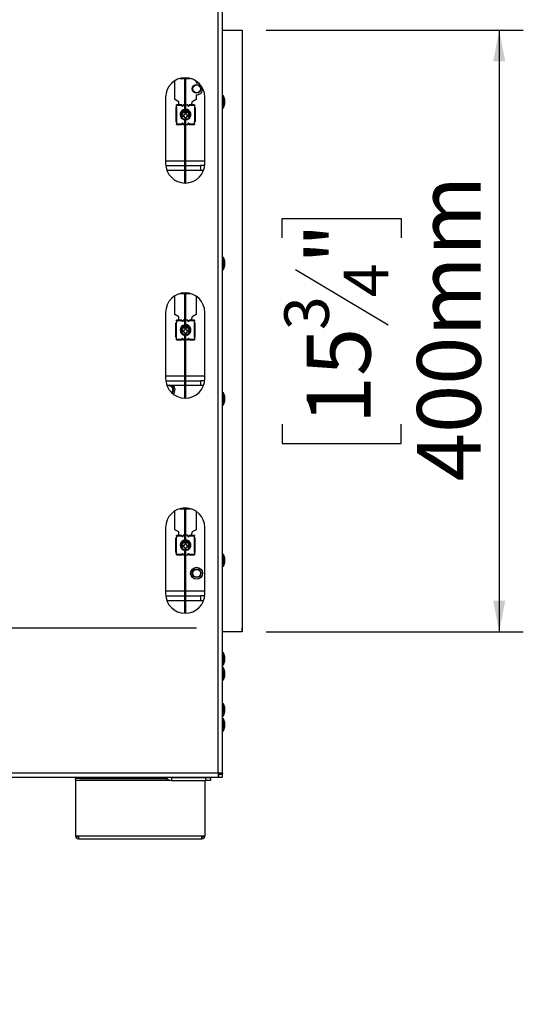
# Model space of a CAD drawing. Units: millimetres. Extents: x 7 to 242, y 3 to 201.
# Drawn here: x 186 to 207, y 97 to 138 of the extents above; entities that cross this region are included whole.
import ezdxf

# ---------------------------------------------------------------- set-up
doc = ezdxf.new("R2010")
doc.units = ezdxf.units.MM
doc.layers.add('FORMAT', color=7, linetype='Continuous')
doc.styles.add('SLDTEXTSTYLE1', font='TXT', dxfattribs={"width": 0.75})
doc.dimstyles.new('SLDDIMSTYLE0', dxfattribs={"dimtxt": 2.645833, "dimasz": 1.3, "dimexe": 0, "dimexo": 0.0625, "dimgap": 0.661458, "dimtad": 1, "dimdec": 0, "dimlfac": 16, "dimrnd": 1e-09, "dimzin": 12, "dimdsep": 46, "dimtxsty": 'SLDTEXTSTYLE1', "dimsah": 1, "dimcen": 0.09, "dimadec": 0, "dimazin": 3, "dimtfac": 1, "dimtdec": 0, "dimtofl": 0, "dimtmove": 0, "dimatfit": 3, "dimfxl": 1, "dimfrac": 2, "dimtolj": 1, "dimtzin": 12, "dimarcsym": 0})

# ---------------------------------------------------------------- blocks, each defined once
blk = doc.blocks.new('_D_4')
at = {"layer": 'FORMAT', "transparency": 16777216}
for p, q in [((196.053, 137.861), (206.723, 137.861)), ((205.723, 137.861), (205.723, 112.861)), ((196.72, 129.231), (196.72, 130.036)), ((196.72, 130.036), (201.659, 130.036)), ((201.659, 130.036), (201.659, 129.231)), ((197.265, 127.924), (201.113, 125.616)), ((196.72, 121.492), (196.72, 120.687)), ((201.659, 120.687), (201.659, 121.492)), ((196.72, 120.687), (201.659, 120.687)), ((196.053, 112.861), (206.723, 112.861))]:
    blk.add_line(p, q, dxfattribs=at)
for points in [[(205.723, 137.861), (205.473, 136.561), (205.973, 136.561)], [(205.723, 112.861), (205.973, 114.161), (205.473, 114.161)]]:
    blk.add_solid(points, dxfattribs=at)
at = {"layer": 'FORMAT', "transparency": 16777216, "attachment_point": 1, "rotation": 90, "style": 'SLDTEXTSTYLE1'}
for s, insert, char_height in [('400mm', (202.312, 119.122), 2.6458), ('"', (197.737, 128.139), 2.646), ('4', (199.271, 126.77), 1.852), ('3', (196.802, 125.402), 1.852), ('15', (197.737, 121.492), 2.6458)]:
    blk.add_mtext(s, dxfattribs=dict(at, insert=insert, char_height=char_height))
blk = doc.blocks.new('_D_5')
at = {"layer": 'FORMAT', "transparency": 16777216}
for p, q in [((193.153, 113.018), (159.737, 113.018)), ((160.737, 113.018), (160.737, 97.393)), ((151.734, 109.466), (151.734, 110.271)), ((151.734, 110.271), (156.673, 110.271)), ((156.673, 110.271), (156.673, 109.466)), ((152.279, 106.791), (156.128, 104.482)), ((151.734, 100.944), (151.734, 100.14)), ((156.673, 100.14), (156.673, 100.944)), ((151.734, 100.14), (156.673, 100.14)), ((166.24, 97.393), (159.737, 97.393))]:
    blk.add_line(p, q, dxfattribs=at)
for points in [[(160.737, 113.018), (160.487, 111.718), (160.987, 111.718)], [(160.737, 97.393), (160.987, 98.693), (160.487, 98.693)]]:
    blk.add_solid(points, dxfattribs=at)
at = {"layer": 'FORMAT', "transparency": 16777216, "attachment_point": 1, "rotation": 90, "style": 'SLDTEXTSTYLE1'}
for s, insert, char_height in [('250mm', (157.327, 98.965), 2.6458), ('"', (152.752, 108.373), 2.646), ('16', (154.286, 105.636), 1.8521), ('13', (151.816, 102.899), 1.8521), ('9', (152.752, 100.944), 2.646)]:
    blk.add_mtext(s, dxfattribs=dict(at, insert=insert, char_height=char_height))
blk = doc.blocks.new('_D_7')
at = {"layer": 'FORMAT', "transparency": 16777216}
for p, q in [((187.259, 146.455), (143.353, 146.455)), ((144.353, 146.455), (144.353, 97.393)), ((135.35, 122.343), (135.35, 123.148)), ((135.35, 123.148), (140.289, 123.148)), ((140.289, 123.148), (140.289, 122.343)), ((135.895, 121.036), (139.744, 118.727)), ((135.35, 114.603), (135.35, 113.798)), ((140.289, 113.798), (140.289, 114.603)), ((135.35, 113.798), (140.289, 113.798)), ((166.303, 97.393), (143.353, 97.393))]:
    blk.add_line(p, q, dxfattribs=at)
for points in [[(144.353, 146.455), (144.103, 145.155), (144.603, 145.155)], [(144.353, 97.393), (144.603, 98.693), (144.103, 98.693)]]:
    blk.add_solid(points, dxfattribs=at)
at = {"layer": 'FORMAT', "transparency": 16777216, "attachment_point": 1, "rotation": 90, "style": 'SLDTEXTSTYLE1'}
for s, insert, char_height in [('785mm', (140.943, 112.233), 2.6458), ('"', (136.367, 121.25), 2.646), ('8', (137.901, 119.882), 1.852), ('7', (135.432, 118.513), 1.852), ('30', (136.367, 114.603), 2.6458)]:
    blk.add_mtext(s, dxfattribs=dict(at, insert=insert, char_height=char_height))

msp = doc.modelspace()

# ---------------------------------------------------------------- linework, layer by layer
at = {"color": 7, "linetype": 'Continuous', "lineweight": 25}
for p, q in [((194.065, 107.005), (194.065, 143.718)), ((194.24, 106.999), (194.24, 143.723)), ((194.24, 137.861), (195.053, 137.861)), ((195.053, 137.861), (195.053, 137.705)), ((195.053, 137.861), (195.053, 137.861)), ((195.053, 137.861), (195.053, 112.861)), ((195.053, 137.705), (195.053, 137.705)), ((192.478, 135.858), (192.665, 135.858)), ((192.665, 135.886), (192.665, 134.476)), ((192.696, 135.886), (192.696, 134.48)), ((192.696, 135.858), (192.902, 135.858)), ((192.265, 134.983), (192.265, 135.766)), ((193.14, 135.75), (193.14, 135.673)), ((191.878, 135.074), (191.878, 132.324)), ((192.424, 134.889), (192.265, 134.983)), ((193.14, 134.983), (192.981, 134.889)), ((193.14, 135.175), (193.14, 134.983)), ((193.503, 132.324), (193.503, 135.074)), ((194.274, 135.135), (194.24, 135.135)), ((194.274, 134.886), (194.274, 135.135)), ((192.296, 134.655), (192.296, 134.049)), ((192.324, 134.655), (192.296, 134.655)), ((192.556, 134.755), (192.324, 134.755)), ((192.324, 134.727), (192.324, 134.755)), ((192.324, 134.655), (192.324, 134.727)), ((192.556, 134.727), (192.324, 134.727)), ((192.324, 134.655), (192.324, 134.049)), ((192.424, 134.755), (192.424, 134.889)), ((192.556, 134.755), (192.556, 134.727)), ((192.556, 134.725), (192.556, 134.727)), ((192.556, 134.725), (192.556, 134.725)), ((192.574, 134.708), (192.587, 134.708)), ((192.606, 134.727), (192.606, 134.746)), ((192.624, 134.764), (192.665, 134.764)), ((192.696, 134.764), (192.781, 134.764)), ((192.799, 134.746), (192.799, 134.727)), ((192.818, 134.708), (192.831, 134.708)), ((192.849, 134.727), (192.849, 134.755)), ((193.081, 134.755), (192.849, 134.755)), ((192.849, 134.727), (192.849, 134.725)), ((193.081, 134.727), (192.849, 134.727)), ((192.849, 134.725), (192.849, 134.725)), ((192.981, 134.889), (192.931, 134.764)), ((192.931, 134.764), (192.931, 134.755)), ((193.081, 134.755), (193.081, 134.727)), ((193.081, 134.727), (193.081, 134.655)), ((193.081, 134.655), (193.081, 134.049)), ((193.109, 134.655), (193.081, 134.655)), ((193.109, 134.655), (193.109, 134.049)), ((194.24, 134.638), (194.274, 134.638)), ((194.274, 134.638), (194.274, 134.886)), ((194.34, 134.886), (194.34, 134.974)), ((194.34, 134.799), (194.34, 134.886)), ((192.578, 134.325), (192.578, 134.272)), ((192.632, 134.325), (192.578, 134.325)), ((192.578, 134.272), (192.632, 134.272)), ((192.729, 134.424), (192.676, 134.424)), ((192.676, 134.424), (192.676, 134.369)), ((192.676, 134.229), (192.676, 134.174)), ((192.676, 134.174), (192.729, 134.174)), ((192.729, 134.369), (192.729, 134.424)), ((192.729, 134.174), (192.729, 134.229)), ((192.828, 134.325), (192.773, 134.325)), ((192.773, 134.272), (192.828, 134.272)), ((192.828, 134.272), (192.828, 134.325)), ((192.324, 134.049), (192.296, 134.049)), ((192.324, 134.049), (192.324, 133.977)), ((192.324, 133.949), (192.324, 133.977)), ((192.324, 133.977), (192.556, 133.977)), ((192.324, 133.949), (192.556, 133.949)), ((192.424, 133.939), (192.424, 133.949)), ((192.624, 133.939), (192.424, 133.939)), ((192.556, 133.977), (192.556, 133.979)), ((192.556, 133.979), (192.556, 133.979)), ((192.556, 133.977), (192.556, 133.949)), ((192.574, 133.996), (192.587, 133.996)), ((192.606, 133.977), (192.606, 133.958)), ((192.624, 133.939), (192.665, 133.939)), ((192.665, 134.122), (192.665, 131.512)), ((192.696, 134.118), (192.696, 131.511)), ((192.696, 133.939), (192.781, 133.939)), ((192.981, 133.939), (192.781, 133.939)), ((192.799, 133.958), (192.799, 133.977)), ((192.818, 133.996), (192.831, 133.996)), ((192.849, 133.979), (192.849, 133.977)), ((192.849, 133.979), (192.849, 133.979)), ((192.849, 133.949), (192.849, 133.977)), ((192.849, 133.977), (193.081, 133.977)), ((192.849, 133.949), (193.081, 133.949)), ((192.981, 133.949), (192.981, 133.939)), ((193.109, 134.049), (193.081, 134.049)), ((193.081, 133.977), (193.081, 134.049)), ((193.081, 133.977), (193.081, 133.949)), ((191.882, 132.236), (192.665, 132.236)), ((192.696, 132.236), (193.321, 132.236)), ((193.321, 132.236), (193.321, 132.049)), ((193.498, 132.236), (193.321, 132.236)), ((191.926, 132.049), (192.665, 132.049)), ((192.696, 132.049), (193.321, 132.049)), ((193.321, 132.049), (193.455, 132.049)), ((194.274, 128.422), (194.24, 128.422)), ((194.274, 128.174), (194.274, 128.422)), ((194.274, 127.925), (194.274, 128.174)), ((194.34, 128.174), (194.34, 128.261)), ((194.34, 128.086), (194.34, 128.174)), ((194.24, 127.925), (194.274, 127.925)), ((192.265, 126.046), (192.265, 126.829)), ((192.478, 126.921), (192.665, 126.921)), ((192.665, 126.948), (192.665, 125.539)), ((192.696, 126.949), (192.696, 125.543)), ((192.696, 126.921), (192.902, 126.921)), ((193.14, 126.813), (193.14, 126.046)), ((191.878, 126.136), (191.878, 123.386)), ((192.424, 125.952), (192.265, 126.046)), ((193.14, 126.046), (192.981, 125.952)), ((193.503, 123.386), (193.503, 126.136)), ((192.296, 125.708), (192.324, 125.708)), ((192.296, 125.102), (192.296, 125.708)), ((192.556, 125.808), (192.324, 125.808)), ((192.324, 125.78), (192.324, 125.808)), ((192.556, 125.78), (192.324, 125.78)), ((192.324, 125.78), (192.324, 125.708)), ((192.324, 125.102), (192.324, 125.708)), ((192.424, 125.808), (192.424, 125.952)), ((192.556, 125.808), (192.556, 125.78)), ((192.556, 125.778), (192.556, 125.78)), ((192.556, 125.778), (192.556, 125.778)), ((192.587, 125.761), (192.574, 125.761)), ((192.606, 125.799), (192.606, 125.78)), ((192.665, 125.818), (192.624, 125.818)), ((192.781, 125.818), (192.696, 125.818)), ((192.703, 125.586), (192.696, 125.586)), ((192.799, 125.78), (192.799, 125.799)), ((192.831, 125.761), (192.818, 125.761)), ((193.081, 125.808), (192.849, 125.808)), ((192.849, 125.78), (192.849, 125.808)), ((193.081, 125.78), (192.849, 125.78)), ((192.849, 125.78), (192.849, 125.778)), ((192.849, 125.778), (192.849, 125.778)), ((192.981, 125.952), (192.931, 125.827)), ((192.931, 125.827), (192.931, 125.808)), ((193.081, 125.808), (193.081, 125.78)), ((193.081, 125.708), (193.081, 125.78)), ((193.081, 125.102), (193.081, 125.708)), ((193.081, 125.708), (193.109, 125.708)), ((193.109, 125.102), (193.109, 125.708)), ((192.632, 125.388), (192.578, 125.388)), ((192.578, 125.388), (192.578, 125.335)), ((192.578, 125.335), (192.632, 125.335)), ((192.665, 125.184), (192.665, 122.574)), ((192.676, 125.486), (192.676, 125.432)), ((192.729, 125.486), (192.676, 125.486)), ((192.676, 125.291), (192.676, 125.236)), ((192.676, 125.236), (192.729, 125.236)), ((192.696, 125.18), (192.696, 122.574)), ((192.729, 125.432), (192.729, 125.486)), ((192.729, 125.236), (192.729, 125.291)), ((192.828, 125.388), (192.773, 125.388)), ((192.773, 125.335), (192.828, 125.335)), ((192.828, 125.335), (192.828, 125.388)), ((192.296, 125.102), (192.324, 125.102)), ((192.324, 125.03), (192.324, 125.102)), ((192.324, 125.03), (192.556, 125.03)), ((192.324, 125.002), (192.324, 125.03)), ((192.324, 125.002), (192.556, 125.002)), ((192.556, 125.032), (192.556, 125.032)), ((192.556, 125.03), (192.556, 125.032)), ((192.556, 125.03), (192.556, 125.002)), ((192.608, 125.002), (192.556, 125.002)), ((192.587, 125.049), (192.574, 125.049)), ((192.606, 125.011), (192.606, 125.03)), ((192.665, 124.993), (192.624, 124.993)), ((192.781, 124.993), (192.696, 124.993)), ((192.849, 125.002), (192.797, 125.002)), ((192.799, 125.03), (192.799, 125.011)), ((192.831, 125.049), (192.818, 125.049)), ((192.849, 125.032), (192.849, 125.03)), ((192.849, 125.032), (192.849, 125.032)), ((192.849, 125.03), (193.081, 125.03)), ((192.849, 125.002), (192.849, 125.03)), ((192.849, 125.002), (193.081, 125.002)), ((193.081, 125.102), (193.109, 125.102)), ((193.081, 125.102), (193.081, 125.03)), ((193.081, 125.03), (193.081, 125.002)), ((191.882, 123.299), (192.665, 123.299)), ((192.696, 123.299), (193.321, 123.299)), ((193.321, 123.299), (193.321, 123.111)), ((193.498, 123.299), (193.321, 123.299)), ((191.926, 123.111), (192.665, 123.111)), ((192.696, 123.111), (193.321, 123.111)), ((193.321, 123.111), (193.455, 123.111)), ((194.274, 122.797), (194.24, 122.797)), ((194.274, 122.549), (194.274, 122.797)), ((194.274, 122.3), (194.274, 122.549)), ((194.34, 122.549), (194.34, 122.636)), ((194.34, 122.461), (194.34, 122.549)), ((194.24, 122.3), (194.274, 122.3)), ((192.265, 117.108), (192.265, 117.891)), ((192.478, 117.983), (192.665, 117.983)), ((192.665, 118.011), (192.665, 116.601)), ((192.696, 118.011), (192.696, 116.605)), ((192.696, 117.983), (192.902, 117.983)), ((193.14, 117.875), (193.14, 117.108)), ((191.878, 117.199), (191.878, 114.449)), ((192.424, 117.014), (192.265, 117.108)), ((192.424, 116.871), (192.424, 117.014)), ((192.981, 117.014), (192.931, 116.889)), ((193.14, 117.108), (192.981, 117.014)), ((193.503, 114.449), (193.503, 117.199)), ((192.296, 116.164), (192.296, 116.771)), ((192.296, 116.771), (192.324, 116.771)), ((192.324, 116.843), (192.324, 116.871)), ((192.556, 116.871), (192.324, 116.871)), ((192.556, 116.843), (192.324, 116.843)), ((192.324, 116.843), (192.324, 116.771)), ((192.324, 116.164), (192.324, 116.771)), ((192.556, 116.871), (192.556, 116.843)), ((192.556, 116.84), (192.556, 116.843)), ((192.556, 116.84), (192.556, 116.84)), ((192.587, 116.824), (192.574, 116.824)), ((192.606, 116.861), (192.606, 116.843)), ((192.665, 116.88), (192.624, 116.88)), ((192.781, 116.88), (192.696, 116.88)), ((192.703, 116.649), (192.696, 116.649)), ((192.799, 116.843), (192.799, 116.861)), ((192.831, 116.824), (192.818, 116.824)), ((192.849, 116.843), (192.849, 116.871)), ((193.081, 116.871), (192.849, 116.871)), ((193.081, 116.843), (192.849, 116.843)), ((192.849, 116.843), (192.849, 116.84)), ((192.849, 116.84), (192.849, 116.84)), ((192.931, 116.889), (192.931, 116.871)), ((193.081, 116.871), (193.081, 116.843)), ((193.081, 116.771), (193.081, 116.843)), ((193.081, 116.164), (193.081, 116.771)), ((193.081, 116.771), (193.109, 116.771)), ((193.109, 116.164), (193.109, 116.771)), ((192.578, 116.45), (192.578, 116.397)), ((192.632, 116.45), (192.578, 116.45)), ((192.578, 116.397), (192.632, 116.397)), ((192.665, 116.247), (192.665, 113.637)), ((192.676, 116.549), (192.676, 116.494)), ((192.729, 116.549), (192.676, 116.549)), ((192.676, 116.354), (192.676, 116.299)), ((192.676, 116.299), (192.729, 116.299)), ((192.696, 116.243), (192.696, 113.636)), ((192.729, 116.494), (192.729, 116.549)), ((192.729, 116.299), (192.729, 116.354)), ((192.828, 116.45), (192.773, 116.45)), ((192.773, 116.397), (192.828, 116.397)), ((192.828, 116.397), (192.828, 116.45)), ((192.296, 116.164), (192.324, 116.164)), ((192.324, 116.093), (192.324, 116.164)), ((192.324, 116.093), (192.556, 116.093)), ((192.324, 116.064), (192.324, 116.093)), ((192.324, 116.064), (192.556, 116.064)), ((192.556, 116.095), (192.556, 116.095)), ((192.556, 116.093), (192.556, 116.095)), ((192.556, 116.093), (192.556, 116.064)), ((192.608, 116.064), (192.556, 116.064)), ((192.587, 116.111), (192.574, 116.111)), ((192.606, 116.074), (192.606, 116.093)), ((192.665, 116.055), (192.624, 116.055)), ((192.781, 116.055), (192.696, 116.055)), ((192.849, 116.064), (192.797, 116.064)), ((192.799, 116.093), (192.799, 116.074)), ((192.831, 116.111), (192.818, 116.111)), ((192.849, 116.095), (192.849, 116.093)), ((192.849, 116.095), (192.849, 116.095)), ((192.849, 116.093), (193.081, 116.093)), ((192.849, 116.064), (192.849, 116.093)), ((192.849, 116.064), (193.081, 116.064)), ((193.081, 116.164), (193.109, 116.164)), ((193.081, 116.164), (193.081, 116.093)), ((193.081, 116.093), (193.081, 116.064)), ((194.274, 116.085), (194.24, 116.085)), ((194.274, 115.836), (194.274, 116.085)), ((194.274, 115.588), (194.274, 115.836)), ((194.34, 115.836), (194.34, 115.924)), ((194.34, 115.749), (194.34, 115.836)), ((194.24, 115.588), (194.274, 115.588)), ((191.882, 114.361), (192.665, 114.361)), ((191.926, 114.174), (192.665, 114.174)), ((192.696, 114.361), (193.321, 114.361)), ((192.696, 114.174), (193.321, 114.174)), ((193.321, 114.361), (193.321, 114.174)), ((193.498, 114.361), (193.321, 114.361)), ((193.321, 114.174), (193.455, 114.174)), ((195.053, 113.018), (195.053, 113.018)), ((195.053, 112.861), (195.053, 113.018)), ((195.053, 112.861), (194.24, 112.861)), ((195.053, 112.861), (195.053, 112.861)), ((194.274, 111.991), (194.24, 111.991)), ((194.274, 111.743), (194.274, 111.991)), ((194.274, 111.494), (194.274, 111.743)), ((194.34, 111.743), (194.34, 111.83)), ((194.34, 111.655), (194.34, 111.743)), ((194.24, 111.494), (194.274, 111.494)), ((194.274, 111.366), (194.24, 111.366)), ((194.274, 111.118), (194.274, 111.366)), ((194.24, 110.869), (194.274, 110.869)), ((194.274, 110.869), (194.274, 111.118)), ((194.34, 111.118), (194.34, 111.205)), ((194.34, 111.03), (194.34, 111.118)), ((194.274, 109.879), (194.24, 109.879)), ((194.274, 109.76), (194.274, 109.879)), ((194.274, 109.382), (194.274, 109.76)), ((194.34, 109.676), (194.34, 109.718)), ((194.34, 109.543), (194.34, 109.676)), ((194.24, 109.382), (194.274, 109.382)), ((194.274, 109.254), (194.24, 109.254)), ((194.274, 109.005), (194.274, 109.254)), ((194.274, 108.757), (194.274, 109.005)), ((194.34, 109.005), (194.34, 109.093)), ((194.34, 108.918), (194.34, 109.005)), ((194.24, 108.757), (194.274, 108.757)), ((166.709, 107.005), (194.065, 107.005)), ((166.709, 106.83), (194.071, 106.83)), ((188.134, 106.768), (188.134, 106.83)), ((188.322, 106.768), (188.134, 106.768)), ((188.134, 106.768), (188.134, 106.705)), ((188.322, 106.83), (188.322, 106.768)), ((188.322, 106.768), (191.937, 106.768)), ((192.115, 106.818), (192.115, 106.693)), ((192.115, 106.818), (193.553, 106.818)), ((193.322, 106.818), (193.322, 106.83)), ((193.509, 106.83), (193.509, 106.818)), ((193.553, 106.693), (193.553, 106.818)), ((193.553, 106.818), (193.74, 106.818)), ((193.74, 106.818), (193.74, 106.693)), ((194.071, 106.955), (194.071, 106.83)), ((194.071, 106.955), (194.24, 106.955)), ((194.071, 106.83), (194.24, 106.83)), ((194.115, 106.999), (194.24, 106.999)), ((194.115, 106.999), (194.115, 106.961)), ((194.115, 106.961), (194.24, 106.961)), ((194.215, 106.955), (194.218, 106.961)), ((194.24, 106.999), (194.24, 106.961)), ((194.24, 106.83), (194.24, 106.955)), ((188.134, 106.705), (188.134, 104.393)), ((192.115, 106.693), (193.553, 106.693)), ((193.509, 106.693), (193.509, 104.393)), ((193.74, 106.693), (193.553, 106.693)), ((188.134, 104.393), (188.259, 104.393)), ((188.259, 104.393), (188.259, 104.268)), ((188.259, 104.393), (193.384, 104.393)), ((193.384, 104.268), (193.384, 104.393)), ((193.384, 104.393), (193.509, 104.393)), ((188.259, 104.268), (193.384, 104.268))]:
    msp.add_line(p, q, dxfattribs=at)
at = {"color": 8, "linetype": 'Continuous', "lineweight": 25}
for p, q in [((192.665, 132.424), (191.878, 132.424)), ((193.503, 132.424), (192.696, 132.424)), ((192.665, 123.486), (191.878, 123.486)), ((193.503, 123.486), (192.696, 123.486)), ((192.665, 114.549), (191.878, 114.549)), ((193.503, 114.549), (192.696, 114.549)), ((188.134, 106.705), (192.037, 106.705))]:
    msp.add_line(p, q, dxfattribs=at)
at = {"color": 7, "linetype": 'Continuous', "lineweight": 25, "flags": 128}
for points in [[(193.14, 135.673), (193.216, 135.669), (193.256, 135.657)], [(192.522, 134.281), (192.521, 134.286), (192.509, 134.352)], [(192.896, 125.405), (192.885, 125.339), (192.881, 125.33)], [(191.933, 123.091), (191.989, 123.11), (191.997, 123.111)], [(192.896, 116.468), (192.885, 116.401), (192.881, 116.392)]]:
    msp.add_lwpolyline(points, dxfattribs=at)
at = {"color": 7, "linetype": 'Continuous', "lineweight": 25}
for centre, radius in [((193.165, 135.424), 0.181), ((193.165, 135.424), 0.162), ((192.703, 134.299), 0.181), ((192.703, 134.299), 0.162), ((192.703, 125.361), 0.181), ((192.703, 125.361), 0.162), ((192.703, 116.424), 0.181), ((192.703, 116.424), 0.162), ((193.165, 115.299), 0.25), ((193.165, 115.299), 0.181), ((193.165, 115.299), 0.162)]:
    msp.add_circle(centre, radius, dxfattribs=at)
for centre, radius, start, end in [((192.69, 135.074), 0.812, 0, 180), ((193.165, 135.424), 0.25, 264.2608, 4.1458), ((193.65, 134.786), 0.715, 15.2035, 29.1645), ((192.574, 134.727), 0.0187, 186.6998, 270), ((192.587, 134.727), 0.0188, 270, 0), ((192.624, 134.746), 0.0188, 90, 180), ((192.703, 134.352), 0.222, 0, 91.6144), ((192.781, 134.746), 0.0188, 0, 90), ((192.818, 134.727), 0.0188, 180, 270), ((192.831, 134.727), 0.0188, 270, 353.3002), ((193.65, 134.986), 0.715, 330.8355, 344.7965), ((192.703, 134.352), 0.222, 99.7307, 234.5296), ((192.703, 134.352), 0.194, 101.1602, 180), ((192.703, 134.352), 0.181, 101.9408, 188.4271), ((192.703, 134.299), 0.197, 100.9808, 155.3314), ((192.632, 134.369), 0.0438, 270, 0), ((192.632, 134.229), 0.0438, 0, 90), ((192.703, 134.352), 0.194, 338.6047, 91.8488), ((192.703, 134.352), 0.181, 351.5729, 91.9763), ((192.703, 134.299), 0.197, 24.6686, 91.8194), ((192.773, 134.369), 0.0438, 180, 270), ((192.773, 134.229), 0.0438, 90, 180), ((192.703, 134.352), 0.222, 305.4704, 0), ((192.574, 133.977), 0.0188, 90, 173.3002), ((192.587, 133.977), 0.0188, 0, 90), ((192.624, 133.958), 0.0188, 180, 270), ((192.781, 133.958), 0.0188, 270, 0), ((192.818, 133.977), 0.0188, 90, 180), ((192.831, 133.977), 0.0187, 6.6998, 90), ((192.69, 132.324), 0.812, 180, 0), ((193.65, 128.074), 0.715, 15.2035, 29.1645), ((193.65, 128.274), 0.715, 330.8355, 344.7965), ((192.69, 126.136), 0.813, 360, 180), ((192.703, 125.405), 0.222, 99.7307, 180), ((192.703, 125.405), 0.194, 101.1602, 202.9172), ((192.703, 125.405), 0.181, 101.9408, 186.9319), ((192.574, 125.78), 0.0188, 186.6998, 270), ((192.587, 125.78), 0.0188, 270, 0), ((192.624, 125.799), 0.0187, 90, 180), ((192.703, 125.405), 0.222, 289.5836, 91.6144), ((192.703, 125.405), 0.194, 0, 91.8488), ((192.703, 125.405), 0.181, 353.0681, 90), ((192.781, 125.799), 0.0188, 0, 90), ((192.818, 125.78), 0.0187, 180, 270), ((192.831, 125.78), 0.0188, 270, 353.3002), ((192.703, 125.405), 0.222, 180, 250.4164), ((192.703, 125.361), 0.197, 100.9808, 152.9939), ((192.632, 125.432), 0.0438, 270, 0), ((192.632, 125.291), 0.0438, 0, 90), ((192.703, 125.361), 0.197, 27.0061, 91.8194), ((192.773, 125.432), 0.0438, 180, 270), ((192.773, 125.291), 0.0438, 90, 180), ((192.574, 125.03), 0.0188, 90, 173.3002), ((192.587, 125.03), 0.0188, 0, 90), ((192.624, 125.011), 0.0188, 180, 270), ((192.781, 125.011), 0.0188, 270, 0), ((192.818, 125.03), 0.0188, 90, 180), ((192.831, 125.03), 0.0188, 6.6998, 90), ((192.69, 123.386), 0.812, 180, 360), ((192.021, 122.924), 0.181, 311.2575, 118.0772), ((192.021, 122.924), 0.163, 310.6149, 118.7198), ((192.021, 122.924), 0.189, 311.5267, 82.6287), ((192.021, 122.924), 0.25, 313.6498, 48.5904), ((193.65, 122.449), 0.715, 15.2035, 29.1645), ((193.65, 122.649), 0.715, 330.8355, 344.7965), ((192.69, 117.199), 0.812, 360, 180), ((192.703, 116.468), 0.222, 99.7307, 180), ((192.703, 116.468), 0.194, 101.1602, 202.9172), ((192.703, 116.468), 0.181, 101.9408, 186.9319), ((192.703, 116.424), 0.197, 100.9808, 152.9942), ((192.574, 116.843), 0.0188, 186.6998, 270), ((192.587, 116.843), 0.0188, 270, 0), ((192.624, 116.861), 0.0188, 90, 180), ((192.703, 116.468), 0.222, 289.5835, 91.6144), ((192.703, 116.468), 0.194, 0, 91.8488), ((192.703, 116.424), 0.197, 27.0058, 91.8194), ((192.703, 116.468), 0.181, 353.0681, 90), ((192.781, 116.861), 0.0188, 0, 90), ((192.818, 116.843), 0.0188, 180, 270), ((192.831, 116.843), 0.0188, 270, 353.3002), ((192.703, 116.468), 0.222, 180, 250.4165), ((192.632, 116.494), 0.0438, 270, 0), ((192.632, 116.354), 0.0437, 0, 90), ((192.773, 116.494), 0.0438, 180, 270), ((192.773, 116.354), 0.0437, 90, 180), ((192.574, 116.093), 0.0188, 90, 173.3002), ((192.587, 116.093), 0.0187, 0, 90), ((192.624, 116.074), 0.0188, 180, 270), ((192.781, 116.074), 0.0188, 270, 0), ((192.818, 116.093), 0.0187, 90, 180), ((192.831, 116.093), 0.0188, 6.6998, 90), ((193.65, 115.736), 0.715, 15.2035, 29.1645), ((193.65, 115.936), 0.715, 330.8355, 344.7965), ((192.69, 114.449), 0.813, 180, 360), ((193.65, 111.643), 0.715, 15.2035, 29.1645), ((193.65, 111.843), 0.715, 330.8355, 344.7965), ((193.65, 111.018), 0.715, 15.2035, 29.1645), ((193.65, 111.218), 0.715, 330.8355, 344.7965), ((193.65, 109.53), 0.715, 15.2035, 29.1645), ((193.65, 109.73), 0.715, 330.8355, 344.7965), ((193.65, 108.905), 0.715, 15.2035, 29.1645), ((193.65, 109.105), 0.715, 330.8355, 344.7965), ((192.115, 106.943), 0.25, 206.7437, 270), ((192.115, 106.943), 0.125, 244.1581, 270), ((194.053, 107.049), 0.0938, 280.6667, 311.8103), ((188.259, 104.393), 0.125, 180, 270), ((188.259, 104.393), 0.0625, 180, 270), ((193.384, 104.393), 0.125, 270, 360), ((193.384, 104.393), 0.0625, 270, 0)]:
    msp.add_arc(centre, radius, start, end, dxfattribs=at)
for points in [[(194.071, 106.83), (194.07, 106.833), (194.069, 106.838), (194.068, 106.878), (194.067, 106.936), (194.066, 106.982), (194.065, 107.005)], [(194.065, 107.005), (194.088, 107.005), (194.134, 107.004), (194.192, 107.002), (194.232, 107.001), (194.237, 107), (194.24, 106.999)]]:
    msp.add_open_spline(points, degree=3, dxfattribs=at)

# ---------------------------------------------------------------- dimensions: what is measured, and where the dimension line sits
at = {"layer": 'FORMAT'}
for base, p1, p2, picture, middle in [((144.353, 97.393), (188.259, 146.455), (167.303, 97.393), '_D_7', (144.353, 118.473)), ((205.723, 112.861), (195.053, 137.861), (195.053, 112.861), '_D_4', (205.723, 125.361)), ((160.737, 97.393), (194.153, 113.018), (167.24, 97.393), '_D_5', (160.737, 105.205))]:
    dim = msp.add_linear_dim(base=base, p1=p1, p2=p2, angle=90, dimstyle='SLDDIMSTYLE0', dxfattribs=at)
    dim.commit()
    dim.dimension.update_dxf_attribs({"geometry": picture, "text_midpoint": middle, "dimtype": 160})

doc.saveas('drawing.dxf')
